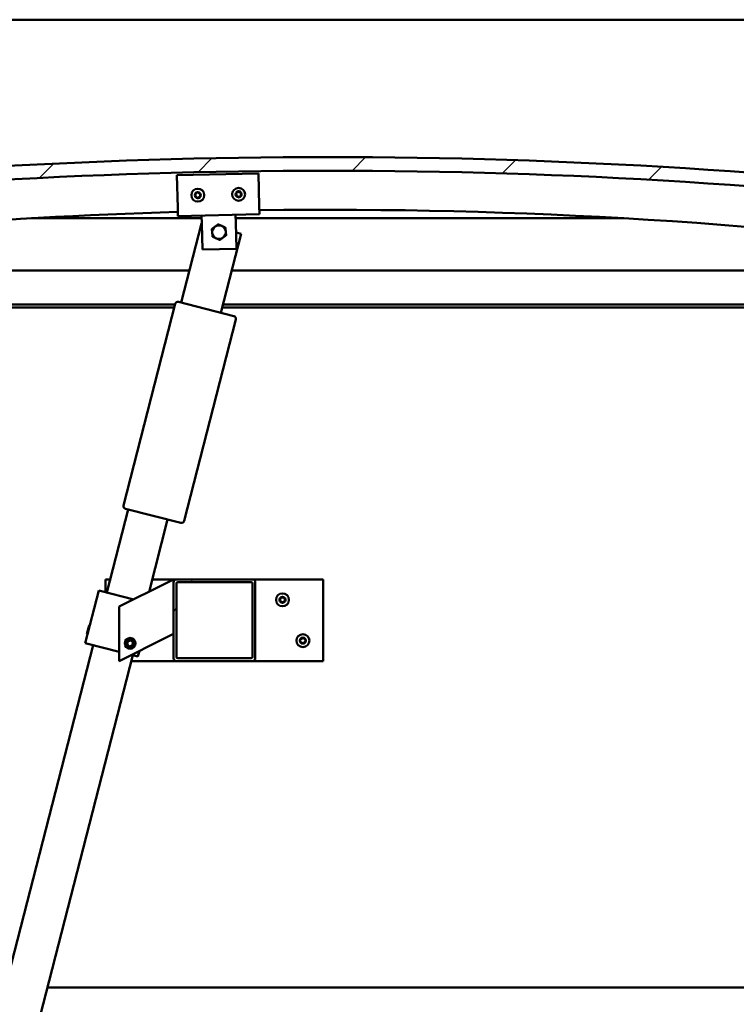
# Model space of a CAD drawing. Units: millimetres. Extents: x -6147 to 24233, y 3179 to 8837.
# Drawn here: x 5609 to 6136, y 6925 to 7649 of the extents above; entities that cross this region are included whole.
import ezdxf

# ---------------------------------------------------------------- set-up
doc = ezdxf.new("R2010")
doc.units = ezdxf.units.MM
doc.header["$LTSCALE"] = 25
for name, color, linetype, lineweight in [('Dimension (ISO)', 7, 'Continuous', 25), ('Hatch (ISO)', 7, 'Continuous', 18), ('Visible (ISO)', 7, 'Continuous', 50)]:
    doc.layers.add(name, color=color, linetype=linetype, lineweight=lineweight)
doc.styles.add('Note Text (ISO)', font='tahoma.ttf')
doc.dimstyles.new('Default (ISO)', dxfattribs={"dimscale": 25, "dimtxt": 3.5, "dimasz": 2.5, "dimexe": 3.175, "dimexo": 0, "dimgap": 0.762, "dimtad": 1, "dimrnd": 1e-08, "dimzin": 0, "dimtxsty": 'Note Text (ISO)', "dimcen": 0.09, "dimdle": 10, "dimclrd": 256, "dimclre": 256, "dimclrt": 256, "dimazin": 0, "dimtfac": 1.001486, "dimtmove": 0, "dimatfit": 3, "dimfxl": 1, "dimtolj": 1, "dimtzin": 0, "dimlwd": -1, "dimlwe": -1, "dimarcsym": 0})

# ---------------------------------------------------------------- blocks, each defined once
blk = doc.blocks.new('*D10')
at = {"layer": 'Defpoints', "color": 0, "transparency": 16777216}
for p in [(5335.86, 6940.56), (7535.86, 6940.56), (7535.86, 6493.11)]:
    blk.add_point(p, dxfattribs=at)
at = {"layer": 'Dimension (ISO)', "transparency": 16777216}
for p, q in [((5335.86, 6940.56), (5335.86, 6413.74)), ((7535.86, 6940.56), (7535.86, 6413.74)), ((5398.36, 6493.11), (7473.36, 6493.11))]:
    blk.add_line(p, q, dxfattribs=at)
for points in [[(5398.36, 6503.53), (5398.36, 6482.7), (5335.86, 6493.11)], [(7473.36, 6503.53), (7473.36, 6482.7), (7535.86, 6493.11)]]:
    blk.add_solid(points, dxfattribs=at)
at = {"layer": 'Dimension (ISO)', "transparency": 16777216, "insert": (6317.61, 6603.31), "char_height": 87.5, "attachment_point": 1, "style": 'Note Text (ISO)'}
blk.add_mtext('\\A1;2200', dxfattribs=at)

msp = doc.modelspace()

# ---------------------------------------------------------------- hatches: boundary and pattern name
at = {"layer": 'Hatch (ISO)'}
h = msp.add_hatch(dxfattribs=at)
h.set_pattern_fill('ANSI31', color=256, scale=635, style=0)
h.set_pattern_definition([(45, (0, 0), (-56.1266, 56.1266), [])])
edge = h.paths.add_edge_path()
edge.add_line((6360.86, 7504.56), (6390.86, 7504.56))
edge.add_line((6390.86, 7504.56), (6390.86, 7514.56))
edge.add_line((6390.86, 7514.56), (6360.86, 7514.56))
edge.add_ellipse((5835.86, 3354.92), major_axis=(525, 4159.64), ratio=1, start_angle=0, end_angle=14.38687)
edge.add_line((5310.86, 7514.56), (5280.86, 7514.56))
edge.add_line((5280.86, 7514.56), (5280.86, 7504.56))
edge.add_line((5280.86, 7504.56), (5310.86, 7504.56))
edge.add_ellipse((5835.86, 3344.92), major_axis=(-525, 4159.64), ratio=1, start_angle=345.61313, end_angle=360, ccw=False)
h = msp.add_hatch(dxfattribs=at)
h.set_pattern_fill('ANSI31', color=256, scale=635, angle=90.00021, style=0)
h.set_pattern_definition([(135.0002, (0, 0), (-56.1264, -56.1268), [])])
edge = h.paths.add_edge_path()
edge.add_line((6355.96, 7502.56), (6356.86, 7502.56))
edge.add_line((6356.86, 7502.56), (6370.76, 7502.56))
edge.add_ellipse((6370.76, 7502.66), major_axis=(0, -0.1), ratio=1, start_angle=0, end_angle=90)
edge.add_line((6370.86, 7502.66), (6370.86, 7504.26))
edge.add_ellipse((6370.76, 7504.26), major_axis=(0.1, 0), ratio=1, start_angle=0, end_angle=86.98358)
edge.add_ellipse((6363.36, 7363.83), major_axis=(7.41, 140.53), ratio=1, start_angle=0, end_angle=6.03285)
edge.add_ellipse((6355.96, 7504.26), major_axis=(-0.0053, 0.0999), ratio=1, start_angle=0, end_angle=86.98358)
edge.add_line((6355.86, 7504.26), (6355.86, 7502.66))
edge.add_ellipse((6355.96, 7502.66), major_axis=(-0.1, 0), ratio=1, start_angle=0, end_angle=90)
edge = h.paths.add_edge_path(flags=0)
edge.add_line((6356.86, 7503.24), (6356.86, 7503.34))
edge.add_ellipse((6363.36, 7292.14), major_axis=(-6.5, 211.2), ratio=1, start_angle=356.47438, end_angle=360, ccw=False)
edge.add_line((6369.86, 7503.34), (6369.86, 7503.24))
edge.add_line((6369.86, 7503.24), (6356.86, 7503.24))
edge = h.paths.add_edge_path()
edge.add_ellipse((5308.36, 7363.83), major_axis=(7.41, 140.53), ratio=1, start_angle=0, end_angle=6.03285)
edge.add_ellipse((5300.96, 7504.26), major_axis=(-0.0053, 0.0999), ratio=1, start_angle=0, end_angle=86.98358)
edge.add_line((5300.86, 7504.26), (5300.86, 7502.66))
edge.add_ellipse((5300.96, 7502.66), major_axis=(-0.1, 0), ratio=1, start_angle=0, end_angle=90)
edge.add_line((5300.96, 7502.56), (5314.86, 7502.56))
edge.add_line((5314.86, 7502.56), (5315.76, 7502.56))
edge.add_ellipse((5315.76, 7502.66), major_axis=(0, -0.1), ratio=1, start_angle=0, end_angle=90)
edge.add_line((5315.86, 7502.66), (5315.86, 7504.26))
edge.add_ellipse((5315.76, 7504.26), major_axis=(0.1, 0), ratio=1, start_angle=0, end_angle=86.98358)
edge = h.paths.add_edge_path(flags=0)
edge.add_ellipse((5308.36, 7292.14), major_axis=(-6.5, 211.2), ratio=1, start_angle=356.47438, end_angle=360)
edge.add_line((5301.86, 7503.34), (5301.86, 7503.24))
edge.add_line((5301.86, 7503.24), (5314.86, 7503.24))
edge.add_line((5314.86, 7503.24), (5314.86, 7503.34))
h = msp.add_hatch(dxfattribs=at)
h.set_pattern_fill('ANSI31', color=256, scale=635, angle=14.99998, style=0)
h.set_pattern_definition([(60, (0, 0), (-68.74075, 39.6875), [])])
edge = h.paths.add_edge_path()
edge.add_ellipse((5780.52, 7235.06), major_axis=(2, 0), ratio=1, start_angle=0, end_angle=90)
edge.add_line((5780.52, 7237.06), (5724.52, 7237.06))
edge.add_ellipse((5724.52, 7235.06), major_axis=(0, 2), ratio=1, start_angle=0, end_angle=90)
edge.add_line((5722.52, 7235.06), (5722.52, 7179.06))
edge.add_ellipse((5724.52, 7179.06), major_axis=(-2, 0), ratio=1, start_angle=0, end_angle=90)
edge.add_line((5724.52, 7177.06), (5780.52, 7177.06))
edge.add_ellipse((5780.52, 7179.06), major_axis=(0, -2), ratio=1, start_angle=0, end_angle=90)
edge.add_line((5782.52, 7179.06), (5782.52, 7235.06))
edge = h.paths.add_edge_path(flags=0)
edge.add_ellipse((5725.52, 7234.06), major_axis=(-1, 0), ratio=1, start_angle=270, end_angle=360)
edge.add_line((5724.52, 7234.06), (5724.52, 7180.06))
edge.add_ellipse((5725.52, 7180.06), major_axis=(0, -1), ratio=1, start_angle=270, end_angle=360)
edge.add_line((5725.52, 7179.06), (5779.52, 7179.06))
edge.add_ellipse((5779.52, 7180.06), major_axis=(1, 0), ratio=1, start_angle=270, end_angle=360)
edge.add_line((5780.52, 7180.06), (5780.52, 7234.06))
edge.add_ellipse((5779.52, 7234.06), major_axis=(0, 1), ratio=1, start_angle=270, end_angle=360)
edge.add_line((5779.52, 7235.06), (5725.52, 7235.06))

# ---------------------------------------------------------------- linework, layer by layer
at = {"layer": 'Visible (ISO)'}
for p, q in [((7535.86, 7648.56), (5335.86, 7648.56)), ((5724.96, 7534.22), (5784.94, 7535.5)), ((5784.94, 7535.5), (5785.45, 7511.51)), ((5725.47, 7510.23), (5724.96, 7534.22)), ((5725.47, 7510.23), (5725.6, 7504.23)), ((5785.45, 7511.51), (5785.58, 7505.51)), ((5743.14, 7502.56), (5618.13, 7502.56)), ((5785.58, 7505.51), (5725.6, 7504.23)), ((5743.22, 7498.6), (5743.09, 7504.6)), ((5768.21, 7499.14), (5768.09, 7505.14)), ((6053.58, 7502.56), (5768.14, 7502.56)), ((5768.21, 7499.14), (5768.62, 7480.14)), ((5728.09, 7440.59), (5743.03, 7498.7)), ((5743.03, 7498.7), (5743.22, 7498.65)), ((5743.62, 7479.61), (5743.22, 7498.6)), ((5768.36, 7492.19), (5772.08, 7491.23)), ((5772.08, 7491.23), (5757.14, 7433.12)), ((5768.62, 7480.14), (5743.62, 7479.61)), ((5335.86, 7464.06), (5734.12, 7464.06)), ((5765.1, 7464.06), (6335.86, 7464.06)), ((5723.56, 7439.06), (5334.26, 7439.06)), ((5723.05, 7437.06), (5339.36, 7437.06)), ((5685.62, 7291.47), (5723.72, 7439.65)), ((5726.15, 7441.09), (5766.83, 7430.63)), ((6305.86, 7437.06), (5758.15, 7437.06)), ((6337.46, 7439.06), (5758.67, 7439.06)), ((5768.27, 7428.2), (5730.17, 7280.02)), ((5673.31, 7227.52), (5689, 7288.54)), ((5727.74, 7278.58), (5687.06, 7289.04)), ((5718.05, 7281.07), (5704.41, 7228)), ((5672.52, 7227.72), (5672.52, 7237.06)), ((5672.52, 7237.06), (5675.76, 7237.06)), ((5717.51, 7234.55), (5682.52, 7217.06)), ((5706.74, 7237.06), (5724.52, 7237.06)), ((5717.51, 7234.55), (5722.52, 7237.06)), ((5722.52, 7237.06), (5722.52, 7235.06)), ((5722.52, 7235.06), (5722.52, 7179.06)), ((5780.52, 7237.06), (5724.52, 7237.06)), ((5724.52, 7180.06), (5724.52, 7234.06)), ((5725.52, 7235.06), (5779.52, 7235.06)), ((5780.52, 7237.06), (5832.52, 7237.06)), ((5780.52, 7234.06), (5780.52, 7180.06)), ((5782.52, 7179.06), (5782.52, 7235.06)), ((5832.52, 7237.06), (5832.52, 7177.06)), ((5667.5, 7229.02), (5657.54, 7190.28)), ((5668.47, 7228.77), (5667.5, 7229.02)), ((5668.47, 7228.77), (5693.22, 7222.4)), ((5682.52, 7217.06), (5682.52, 7177.06)), ((5658.74, 7196.95), (5660.35, 7203.22)), ((5660.35, 7203.22), (5660.96, 7203.58)), ((5658.74, 7196.95), (5659.1, 7196.35)), ((5722.52, 7197.06), (5717.51, 7194.55)), ((5503.49, 6567), (5663.35, 7188.78)), ((5658.51, 7190.03), (5657.54, 7190.28)), ((5658.51, 7190.03), (5682.52, 7183.85)), ((5682.52, 7177.06), (5717.51, 7194.55)), ((5688.27, 7189.53), (5688.94, 7191.74)), ((5689.86, 7187.84), (5688.27, 7189.53)), ((5688.94, 7191.74), (5691.19, 7192.27)), ((5692.11, 7188.38), (5689.86, 7187.84)), ((5691.19, 7192.27), (5692.77, 7190.59)), ((5692.77, 7190.59), (5692.11, 7188.38)), ((5692.4, 7181.31), (5532.55, 6559.53)), ((5691.5, 7181.55), (5695.31, 7180.57)), ((5697.35, 7184.47), (5696.28, 7180.32)), ((5724.52, 7177.06), (5691.31, 7177.06)), ((5696.28, 7180.32), (5695.31, 7180.57)), ((5724.52, 7177.06), (5780.52, 7177.06)), ((5779.52, 7179.06), (5725.52, 7179.06)), ((5832.52, 7177.06), (5780.52, 7177.06)), ((5629.61, 6937.06), (7242.1, 6937.06))]:
    msp.add_line(p, q, dxfattribs=at)
for centre, radius in [((5740.27, 7519.55), 4.75), ((5770.27, 7520.19), 4.75), ((5802.52, 7222.06), 4.75), ((5817.52, 7192.06), 4.75), ((5690.52, 7190.06), 4), ((5690.52, 7190.06), 3.23)]:
    msp.add_circle(centre, radius, dxfattribs=at)
for centre, radius, start, end in [((5835.86, 3354.92), 4192.64, 82.80657, 97.19343), ((5835.86, 3344.92), 4192.64, 82.80657, 97.19343), ((5740.27, 7519.55), 2.21, 97.56379, 146.41507), ((5738.68, 7520.39), 0.45, 75.33119, 123.55076), ((5739, 7521.59), 0.787, 255.33119, 348.64768), ((5740.21, 7521.35), 0.45, 120.4281, 168.64768), ((5740.27, 7519.55), 2.21, 37.56379, 86.41507), ((5740.21, 7521.35), 0.45, 15.33119, 63.55076), ((5741.4, 7521.67), 0.788, 195.33119, 288.64767), ((5741.8, 7520.5), 0.45, 60.4281, 108.64768), ((5770.27, 7520.19), 2.21, 157.99714, 206.84842), ((5768.67, 7521.02), 0.45, 180.86145, 229.08102), ((5770.27, 7520.19), 2.21, 97.99714, 146.84842), ((5768.67, 7521.02), 0.45, 75.76454, 123.9841), ((5768.98, 7522.22), 0.787, 255.76454, 349.08102), ((5770.19, 7521.98), 0.45, 120.86145, 169.08102), ((5770.27, 7520.19), 2.21, 37.99714, 86.84842), ((5770.19, 7521.98), 0.45, 15.76454, 63.9841), ((5771.38, 7522.32), 0.788, 195.76454, 289.08102), ((5771.79, 7521.15), 0.45, 60.86145, 109.08102), ((5772.67, 7520.29), 0.788, 135.76454, 229.08102), ((5771.79, 7521.15), 0.45, 315.76454, 3.9841), ((5770.27, 7520.19), 2.21, 337.99714, 26.84842), ((5740.27, 7519.55), 2.21, 157.56379, 206.41507), ((5738.68, 7520.39), 0.45, 180.4281, 228.64768), ((5738.75, 7518.59), 0.45, 135.33119, 183.55076), ((5737.87, 7519.46), 0.788, 315.33119, 48.64768), ((5738.75, 7518.59), 0.45, 240.4281, 288.64768), ((5740.27, 7519.55), 2.21, 217.56379, 266.41507), ((5739.14, 7517.42), 0.788, 15.33119, 108.64767), ((5740.34, 7517.75), 0.45, 195.33119, 243.55076), ((5740.27, 7519.55), 2.21, 277.56379, 326.41507), ((5740.34, 7517.75), 0.45, 300.4281, 348.64768), ((5741.55, 7517.5), 0.787, 75.33119, 168.64767), ((5741.86, 7518.7), 0.45, 255.33119, 303.55076), ((5742.68, 7519.63), 0.788, 135.33119, 228.64767), ((5741.8, 7520.5), 0.45, 315.33119, 3.55076), ((5741.86, 7518.7), 0.45, 0.4281, 48.64768), ((5740.27, 7519.55), 2.21, 337.56379, 26.41507), ((5768.75, 7519.22), 0.45, 135.76454, 183.9841), ((5767.86, 7520.08), 0.788, 315.76454, 49.08102), ((5768.75, 7519.22), 0.45, 240.86145, 289.08102), ((5770.27, 7520.19), 2.21, 217.99714, 266.84842), ((5769.15, 7518.05), 0.788, 15.76454, 109.08102), ((5770.34, 7518.39), 0.45, 195.76454, 243.9841), ((5770.27, 7520.19), 2.21, 277.99714, 326.84842), ((5770.34, 7518.39), 0.45, 300.86145, 349.08102), ((5771.56, 7518.15), 0.787, 75.76454, 169.08102), ((5771.86, 7519.35), 0.45, 255.76454, 303.9841), ((5771.86, 7519.35), 0.45, 0.86145, 49.08102), ((5835.86, 3735.29), 3773.56, 91.67533, 97.92062), ((5835.86, 3735.29), 3773.56, 82.07938, 90.76431), ((5755.86, 7492.37), 5, 125.83603, 185.83748), ((5755.86, 7492.37), 5, 185.83748, 245.83894), ((5755.86, 7492.37), 5, 65.83894, 125.83603), ((5755.86, 7492.37), 5, 5.83748, 65.83894), ((5755.86, 7492.37), 5, 305.83603, 5.83748), ((5755.86, 7492.37), 5, 245.83894, 305.83603), ((5725.65, 7439.15), 2, 163.00302, 165.58183), ((5725.65, 7439.15), 2, 78.16064, 163.00302), ((5725.65, 7439.15), 2, 75.58183, 78.16064), ((5766.33, 7428.7), 2, 73.00302, 75.58183), ((5766.33, 7428.7), 2, 348.16064, 73.00302), ((5766.33, 7428.7), 2, 345.58183, 348.16064), ((5687.56, 7290.97), 2, 168.16064, 253.00302), ((5687.56, 7290.97), 2, 165.58183, 168.16064), ((5687.56, 7290.97), 2, 253.00302, 255.58183), ((5728.23, 7280.52), 2, 255.58183, 258.16064), ((5728.23, 7280.52), 2, 258.16064, 343.00302), ((5728.23, 7280.52), 2, 343.00302, 345.58183), ((5724.52, 7235.06), 2, 90, 180), ((5725.52, 7234.06), 1, 90, 180), ((5779.52, 7234.06), 1, 0, 90), ((5780.52, 7235.06), 2, 0, 90), ((5802.52, 7222.06), 2.21, 65.57436, 114.42564), ((5801.62, 7223.62), 0.45, 43.34176, 91.56132), ((5803.42, 7223.62), 0.45, 88.43867, 136.65824), ((5802.52, 7222.06), 2.21, 125.57436, 174.42564), ((5800.72, 7222.06), 0.45, 103.34176, 151.56132), ((5800.72, 7222.06), 0.45, 208.43867, 256.65824), ((5802.52, 7222.06), 2.21, 185.57436, 234.42564), ((5800.44, 7223.26), 0.787, 283.34176, 16.65824), ((5800.44, 7220.85), 0.787, 343.34176, 76.65824), ((5801.62, 7223.62), 0.45, 148.43867, 196.65824), ((5801.62, 7220.5), 0.45, 163.34176, 211.56132), ((5801.62, 7220.5), 0.45, 268.43867, 316.65824), ((5802.52, 7222.06), 2.21, 245.57436, 294.42564), ((5802.52, 7224.46), 0.787, 223.34176, 316.65824), ((5802.52, 7219.65), 0.787, 43.34176, 136.65824), ((5803.42, 7220.5), 0.45, 223.34176, 271.56132), ((5803.42, 7223.62), 0.45, 343.34176, 31.56132), ((5802.52, 7222.06), 2.21, 5.57436, 54.42564), ((5802.52, 7222.06), 2.21, 305.57436, 354.42564), ((5803.42, 7220.5), 0.45, 328.43867, 16.65824), ((5804.61, 7223.26), 0.787, 163.34176, 256.65824), ((5804.61, 7220.85), 0.787, 103.34176, 196.65824), ((5804.32, 7222.06), 0.45, 28.43867, 76.65824), ((5804.32, 7222.06), 0.45, 283.34176, 331.56132), ((5817.52, 7192.06), 2.21, 125.57436, 174.42564), ((5815.72, 7192.06), 0.45, 103.34176, 151.56132), ((5815.72, 7192.06), 0.45, 208.43867, 256.65824), ((5817.52, 7192.06), 2.21, 185.57436, 234.42564), ((5815.44, 7193.26), 0.787, 283.34176, 16.65824), ((5815.44, 7190.85), 0.787, 343.34176, 76.65824), ((5816.62, 7193.62), 0.45, 148.43867, 196.65824), ((5816.62, 7190.5), 0.45, 163.34176, 211.56132), ((5817.52, 7192.06), 2.21, 65.57436, 114.42564), ((5816.62, 7193.62), 0.45, 43.34176, 91.56132), ((5816.62, 7190.5), 0.45, 268.43867, 316.65824), ((5817.52, 7192.06), 2.21, 245.57436, 294.42564), ((5817.52, 7194.46), 0.787, 223.34176, 316.65824), ((5817.52, 7189.65), 0.787, 43.34176, 136.65824), ((5818.42, 7193.62), 0.45, 88.43867, 136.65824), ((5818.42, 7190.5), 0.45, 223.34176, 271.56132), ((5818.42, 7193.62), 0.45, 343.34176, 31.56132), ((5817.52, 7192.06), 2.21, 5.57436, 54.42564), ((5817.52, 7192.06), 2.21, 305.57436, 354.42564), ((5818.42, 7190.5), 0.45, 328.43867, 16.65824), ((5819.61, 7193.26), 0.787, 163.34176, 256.65824), ((5819.61, 7190.85), 0.787, 103.34176, 196.65824), ((5819.32, 7192.06), 0.45, 28.43867, 76.65824), ((5819.32, 7192.06), 0.45, 283.34176, 331.56132), ((5724.52, 7179.06), 2, 180, 270), ((5725.52, 7180.06), 1, 180, 270), ((5779.52, 7180.06), 1, 270, 0), ((5780.52, 7179.06), 2, 270, 0)]:
    msp.add_arc(centre, radius, start, end, dxfattribs=at)
for points, knots in [([(5739.98, 7521.73), (5740.03, 7521.76), (5740.07, 7521.78), (5740.18, 7521.8), (5740.24, 7521.8), (5740.34, 7521.78), (5740.38, 7521.77), (5740.41, 7521.75)], [0.17438702, 0.17438702, 0.17438702, 0.17438702, 0.18896797, 0.18896797, 0.20586323, 0.20586323, 0.21737851, 0.21737851, 0.21737851, 0.21737851]), ([(5742.02, 7520.89), (5742.06, 7520.87), (5742.11, 7520.83), (5742.18, 7520.75), (5742.21, 7520.7), (5742.24, 7520.61), (5742.25, 7520.57), (5742.25, 7520.53)], [0.17438702, 0.17438702, 0.17438702, 0.17438702, 0.18896797, 0.18896797, 0.20586323, 0.20586323, 0.21737852, 0.21737852, 0.21737852, 0.21737852]), ([(5768.22, 7521.01), (5768.22, 7521.06), (5768.23, 7521.11), (5768.26, 7521.22), (5768.29, 7521.27), (5768.36, 7521.34), (5768.39, 7521.37), (5768.42, 7521.39)], [0.17438702, 0.17438702, 0.17438702, 0.17438702, 0.18896797, 0.18896797, 0.20586323, 0.20586323, 0.21737851, 0.21737851, 0.21737851, 0.21737851]), ([(5769.96, 7522.37), (5770, 7522.39), (5770.05, 7522.41), (5770.16, 7522.44), (5770.22, 7522.44), (5770.31, 7522.42), (5770.35, 7522.41), (5770.39, 7522.39)], [0.17438702, 0.17438702, 0.17438702, 0.17438702, 0.18896797, 0.18896797, 0.20586323, 0.20586323, 0.21737851, 0.21737851, 0.21737851, 0.21737851]), ([(5772.01, 7521.54), (5772.05, 7521.52), (5772.09, 7521.49), (5772.16, 7521.4), (5772.19, 7521.35), (5772.22, 7521.26), (5772.23, 7521.22), (5772.23, 7521.18)], [0.17438702, 0.17438702, 0.17438702, 0.17438702, 0.18896797, 0.18896797, 0.20586323, 0.20586323, 0.21737852, 0.21737852, 0.21737852, 0.21737852]), ([(5738.23, 7520.39), (5738.23, 7520.44), (5738.24, 7520.49), (5738.28, 7520.59), (5738.31, 7520.65), (5738.37, 7520.72), (5738.4, 7520.74), (5738.44, 7520.77)], [0.17438702, 0.17438702, 0.17438702, 0.17438702, 0.18896797, 0.18896797, 0.20586323, 0.20586323, 0.21737851, 0.21737851, 0.21737851, 0.21737851]), ([(5738.52, 7518.2), (5738.48, 7518.23), (5738.44, 7518.26), (5738.37, 7518.34), (5738.34, 7518.4), (5738.31, 7518.49), (5738.3, 7518.52), (5738.3, 7518.56)], [0.17438702, 0.17438702, 0.17438702, 0.17438702, 0.18896797, 0.18896797, 0.20586323, 0.20586323, 0.21737852, 0.21737852, 0.21737852, 0.21737852]), ([(5740.56, 7517.36), (5740.52, 7517.33), (5740.47, 7517.32), (5740.36, 7517.29), (5740.3, 7517.3), (5740.21, 7517.31), (5740.17, 7517.33), (5740.14, 7517.34)], [0.17438702, 0.17438702, 0.17438702, 0.17438702, 0.18896797, 0.18896797, 0.20586323, 0.20586323, 0.21737852, 0.21737852, 0.21737852, 0.21737852]), ([(5742.31, 7518.7), (5742.31, 7518.66), (5742.3, 7518.6), (5742.27, 7518.5), (5742.24, 7518.45), (5742.18, 7518.37), (5742.14, 7518.35), (5742.11, 7518.33)], [0.17438702, 0.17438702, 0.17438702, 0.17438702, 0.18896797, 0.18896797, 0.20586323, 0.20586323, 0.21737852, 0.21737852, 0.21737852, 0.21737852]), ([(5768.53, 7518.83), (5768.49, 7518.85), (5768.44, 7518.88), (5768.37, 7518.97), (5768.34, 7519.02), (5768.31, 7519.11), (5768.3, 7519.15), (5768.3, 7519.19)], [0.17438702, 0.17438702, 0.17438702, 0.17438702, 0.18896797, 0.18896797, 0.20586323, 0.20586323, 0.21737852, 0.21737852, 0.21737852, 0.21737852]), ([(5770.57, 7518), (5770.53, 7517.98), (5770.48, 7517.96), (5770.37, 7517.93), (5770.31, 7517.93), (5770.22, 7517.95), (5770.18, 7517.96), (5770.15, 7517.98)], [0.17438702, 0.17438702, 0.17438702, 0.17438702, 0.18896797, 0.18896797, 0.20586323, 0.20586323, 0.21737852, 0.21737852, 0.21737852, 0.21737852]), ([(5772.31, 7519.36), (5772.31, 7519.31), (5772.31, 7519.26), (5772.27, 7519.15), (5772.24, 7519.1), (5772.18, 7519.03), (5772.15, 7519), (5772.11, 7518.98)], [0.17438702, 0.17438702, 0.17438702, 0.17438702, 0.18896797, 0.18896797, 0.20586323, 0.20586323, 0.21737852, 0.21737852, 0.21737852, 0.21737852]), ([(5801.24, 7223.85), (5801.26, 7223.89), (5801.3, 7223.93), (5801.38, 7224), (5801.44, 7224.03), (5801.53, 7224.06), (5801.57, 7224.06), (5801.61, 7224.07)], [0.17438702, 0.17438702, 0.17438702, 0.17438702, 0.18896797, 0.18896797, 0.20586323, 0.20586323, 0.21737852, 0.21737852, 0.21737852, 0.21737852]), ([(5803.43, 7224.07), (5803.48, 7224.06), (5803.53, 7224.05), (5803.64, 7224.01), (5803.69, 7223.98), (5803.76, 7223.92), (5803.78, 7223.89), (5803.81, 7223.85)], [0.17438702, 0.17438702, 0.17438702, 0.17438702, 0.18896797, 0.18896797, 0.20586323, 0.20586323, 0.21737852, 0.21737852, 0.21737852, 0.21737852]), ([(5800.33, 7221.84), (5800.3, 7221.89), (5800.29, 7221.93), (5800.27, 7222.04), (5800.27, 7222.11), (5800.29, 7222.2), (5800.31, 7222.24), (5800.33, 7222.27)], [0.17438702, 0.17438702, 0.17438702, 0.17438702, 0.18896797, 0.18896797, 0.20586323, 0.20586323, 0.21737852, 0.21737852, 0.21737852, 0.21737852]), ([(5801.61, 7220.05), (5801.56, 7220.05), (5801.51, 7220.06), (5801.41, 7220.1), (5801.35, 7220.13), (5801.29, 7220.2), (5801.26, 7220.23), (5801.24, 7220.26)], [0.17438702, 0.17438702, 0.17438702, 0.17438702, 0.18896797, 0.18896797, 0.20586323, 0.20586323, 0.21737851, 0.21737851, 0.21737851, 0.21737851]), ([(5803.81, 7220.26), (5803.78, 7220.22), (5803.75, 7220.18), (5803.66, 7220.11), (5803.6, 7220.08), (5803.51, 7220.06), (5803.47, 7220.05), (5803.43, 7220.05)], [0.17438702, 0.17438702, 0.17438702, 0.17438702, 0.18896797, 0.18896797, 0.20586323, 0.20586323, 0.21737851, 0.21737851, 0.21737851, 0.21737851]), ([(5804.72, 7222.27), (5804.74, 7222.23), (5804.76, 7222.18), (5804.78, 7222.07), (5804.77, 7222.01), (5804.75, 7221.92), (5804.74, 7221.88), (5804.72, 7221.84)], [0.17438702, 0.17438702, 0.17438702, 0.17438702, 0.18896797, 0.18896797, 0.20586323, 0.20586323, 0.21737852, 0.21737852, 0.21737852, 0.21737852]), ([(5815.33, 7191.84), (5815.3, 7191.89), (5815.29, 7191.93), (5815.27, 7192.04), (5815.27, 7192.11), (5815.29, 7192.2), (5815.31, 7192.24), (5815.33, 7192.27)], [0.17438702, 0.17438702, 0.17438702, 0.17438702, 0.18896797, 0.18896797, 0.20586323, 0.20586323, 0.21737852, 0.21737852, 0.21737852, 0.21737852]), ([(5816.24, 7193.85), (5816.26, 7193.89), (5816.3, 7193.93), (5816.38, 7194), (5816.44, 7194.03), (5816.53, 7194.06), (5816.57, 7194.06), (5816.61, 7194.07)], [0.17438702, 0.17438702, 0.17438702, 0.17438702, 0.18896797, 0.18896797, 0.20586323, 0.20586323, 0.21737852, 0.21737852, 0.21737852, 0.21737852]), ([(5816.61, 7190.05), (5816.56, 7190.05), (5816.51, 7190.06), (5816.41, 7190.1), (5816.35, 7190.13), (5816.29, 7190.2), (5816.26, 7190.23), (5816.24, 7190.26)], [0.17438702, 0.17438702, 0.17438702, 0.17438702, 0.18896797, 0.18896797, 0.20586323, 0.20586323, 0.21737851, 0.21737851, 0.21737851, 0.21737851]), ([(5818.43, 7194.07), (5818.48, 7194.06), (5818.53, 7194.05), (5818.64, 7194.01), (5818.69, 7193.98), (5818.76, 7193.92), (5818.78, 7193.89), (5818.81, 7193.85)], [0.17438702, 0.17438702, 0.17438702, 0.17438702, 0.18896797, 0.18896797, 0.20586323, 0.20586323, 0.21737852, 0.21737852, 0.21737852, 0.21737852]), ([(5818.81, 7190.26), (5818.78, 7190.22), (5818.75, 7190.18), (5818.66, 7190.11), (5818.6, 7190.08), (5818.51, 7190.06), (5818.47, 7190.05), (5818.43, 7190.05)], [0.17438702, 0.17438702, 0.17438702, 0.17438702, 0.18896797, 0.18896797, 0.20586323, 0.20586323, 0.21737851, 0.21737851, 0.21737851, 0.21737851]), ([(5819.72, 7192.27), (5819.74, 7192.23), (5819.76, 7192.18), (5819.78, 7192.07), (5819.77, 7192.01), (5819.75, 7191.92), (5819.74, 7191.88), (5819.72, 7191.84)], [0.17438702, 0.17438702, 0.17438702, 0.17438702, 0.18896797, 0.18896797, 0.20586323, 0.20586323, 0.21737852, 0.21737852, 0.21737852, 0.21737852])]:
    msp.add_open_spline(points, degree=3, knots=knots, dxfattribs=at)
for points, weights in [([(5750.59, 7494.74), (5751.84, 7495.64), (5752.93, 7496.43)], [1.00457803243, 1.04033007607, 1]), ([(5750.88, 7491.86), (5750.75, 7493.2), (5750.59, 7494.74)], [1, 1.04033007607, 1.00457803243]), ([(5751.17, 7488.99), (5751.02, 7490.53), (5750.88, 7491.86)], [1.00457803243, 1.04033007607, 1]), ([(5752.93, 7496.43), (5754.01, 7497.21), (5755.27, 7498.12)], [1, 1.04032687853, 1.0045837011]), ([(5755.27, 7498.12), (5756.68, 7497.48), (5757.9, 7496.93)], [1.0045837011, 1.04032687853, 1]), ([(5757.9, 7496.93), (5759.12, 7496.39), (5760.54, 7495.75)], [1, 1.04033007607, 1.00457803243]), ([(5760.54, 7495.75), (5760.69, 7494.21), (5760.83, 7492.88)], [1.00457803243, 1.04033007607, 1]), ([(5760.83, 7492.88), (5760.97, 7491.55), (5761.12, 7490.01)], [1, 1.04033007607, 1.00457803243]), ([(5753.81, 7487.81), (5752.59, 7488.36), (5751.17, 7488.99)], [1, 1.04033007607, 1.00457803243]), ([(5756.44, 7486.63), (5755.03, 7487.26), (5753.81, 7487.81)], [1.0045837011, 1.04032687853, 1]), ([(5758.78, 7488.32), (5757.7, 7487.53), (5756.44, 7486.63)], [1, 1.04032687853, 1.0045837011]), ([(5761.12, 7490.01), (5759.87, 7489.1), (5758.78, 7488.32)], [1.00457803243, 1.04033007607, 1])]:
    msp.add_rational_spline(points, weights, degree=2, dxfattribs=at)

# ---------------------------------------------------------------- dimensions: what is measured, and where the dimension line sits
at = {"layer": 'Dimension (ISO)'}
dim = msp.add_linear_dim(base=(7535.86, 6493.11), p1=(5335.86, 6940.56), p2=(7535.86, 6940.56), dimstyle='Default (ISO)', override={"dimgap": 0.762, "dimdec": 0, "dimtol": 0, "dimlim": 0, "dimtp": 0, "dimtm": 0, "dimtdec": 2, "dimtofl": 0, "dimatfit": 1}, dxfattribs=at)
dim.commit()
dim.dimension.update_dxf_attribs({"geometry": '*D10', "text_midpoint": (6443.36, 6493.11), "dimtype": 160})

doc.saveas('drawing.dxf')
